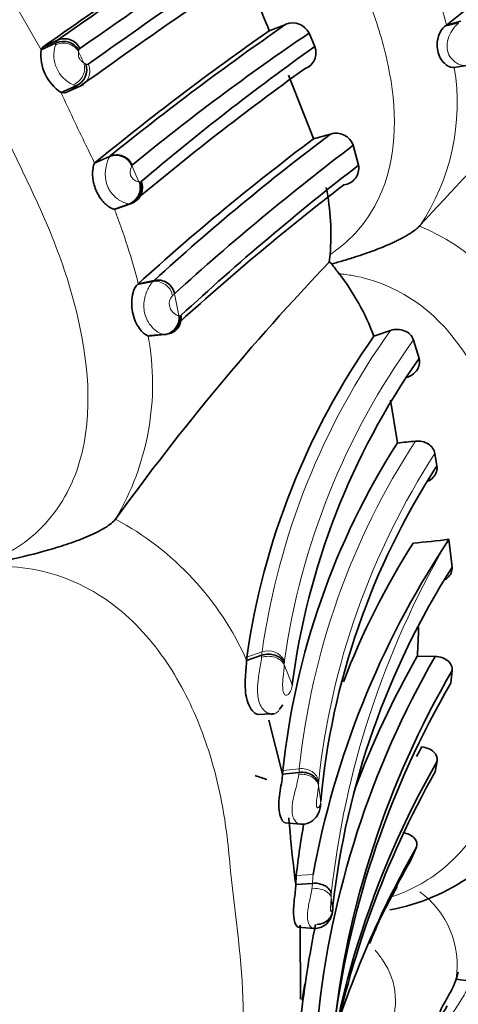
# Model space of a CAD drawing. Units: millimetres. Extents: x 0 to 1456, y 0 to 2751.
# Drawn here: x 163 to 173, y 813 to 836 of the extents above; entities that cross this region are included whole.
import ezdxf
from ezdxf import colors
from ezdxf.entities.mleader import LeaderData, LeaderLine
from ezdxf.math import Vec2, Vec3

# ---------------------------------------------------------------- set-up
doc = ezdxf.new("R2010")
doc.units = ezdxf.units.MM
doc.layers.add('DV5_Défaut', color=7, linetype='Continuous')
doc.layers.add('Défaut', color=7, linetype='Continuous')

# ---------------------------------------------------------------- blocks, each defined once
blk = doc.blocks.new('_DOT')
at = {"color": 0}
blk.add_line((0, 0), (-1, 0), dxfattribs=at)
at = {"color": 0, "const_width": 0.333}
blk.add_lwpolyline([(-0.1665, 0, 1), (0.1665, 0, 1)], format="xyb", close=True, dxfattribs=at)
blk = doc.blocks.new('SE4')
at = {"layer": 'DV5_Défaut', "color": 7, "linetype": 'Continuous', "lineweight": 18}
for p, q in [((161.894, 837.725), (163.34, 835.201)), ((172.888, 835.758), (173.214, 835.836)), ((164.348, 834.898), (164.395, 834.872)), ((164.618, 832.537), (164.972, 832.693)), ((165.489, 832.466), (165.654, 832.08)), ((165.611, 829.645), (165.981, 829.715)), ((166.496, 829.432), (166.595, 828.914)), ((168.208, 820.831), (168.566, 820.952)), ((169.093, 820.65), (169.284, 820.18)), ((169.06, 818.148), (169.449, 818.19)), ((169.438, 818.055), (169.443, 818.103)), ((169.906, 817.837), (169.903, 817.789)), ((169.903, 817.789), (169.956, 817.41)), ((169.378, 815.661), (169.774, 815.684)), ((170.203, 815.139), (170.234, 814.861)), ((170.234, 814.861), (170.239, 814.885))]:
    blk.add_line(p, q, dxfattribs=at)
at = {"layer": 'DV5_Défaut', "color": 7, "linetype": 'Continuous', "lineweight": 35}
for p, q in [((169.132, 835.808), (168.738, 835.656)), ((172.932, 835.792), (172.888, 835.758)), ((172.932, 835.792), (173.269, 835.88)), ((169.815, 835.281), (169.68, 835.597)), ((163.34, 835.201), (163.691, 835.367)), ((163.34, 835.201), (163.376, 835.266)), ((163.376, 835.266), (163.726, 835.432)), ((173.116, 834.789), (173.457, 834.842)), ((169.788, 833.102), (169.197, 834.602)), ((163.812, 834.195), (164.169, 834.352)), ((163.904, 834.186), (164.261, 834.341)), ((163.904, 834.186), (163.812, 834.195)), ((170.189, 833.211), (169.789, 833.098)), ((170.851, 832.473), (170.727, 832.945)), ((164.605, 832.522), (164.959, 832.677)), ((164.605, 832.522), (164.618, 832.537)), ((165.072, 831.43), (165.436, 831.56)), ((165.117, 831.442), (165.481, 831.571)), ((165.117, 831.442), (165.072, 831.43)), ((172.298, 831.036), (172.297, 831.035)), ((170.178, 830.358), (170.16, 830.186)), ((170.16, 830.186), (170.217, 830.136)), ((165.637, 829.669), (166.015, 829.747)), ((165.637, 829.669), (165.611, 829.645)), ((171.607, 828.562), (171.215, 828.43)), ((165.875, 828.43), (166.259, 828.463)), ((165.875, 828.43), (165.92, 828.442)), ((165.92, 828.442), (166.303, 828.474)), ((172.284, 827.9), (172.153, 828.336)), ((171.77, 825.899), (171.611, 826.909)), ((172.706, 825.355), (172.659, 825.648)), ((165.101, 824.098), (165.1, 824.097)), ((172.991, 823.618), (172.904, 823.479)), ((173.066, 822.957), (172.991, 823.618)), ((168.203, 820.753), (168.561, 820.875)), ((168.208, 820.831), (168.203, 820.753)), ((172.664, 820.845), (172.243, 820.855)), ((173.038, 820.217), (173.07, 820.514)), ((169.285, 820.167), (169.284, 820.18)), ((169.056, 819.701), (168.983, 819.602)), ((168.465, 819.471), (168.786, 819.484)), ((168.81, 819.485), (168.851, 819.489)), ((168.727, 819.337), (169.054, 818.06)), ((172.662, 818.114), (172.712, 818.367)), ((169.06, 818.148), (169.054, 818.06)), ((169.054, 818.06), (169.443, 818.103)), ((169.118, 816.909), (169.475, 816.875)), ((172.082, 816.01), (172.222, 816.333)), ((169.378, 815.661), (169.366, 815.446)), ((169.366, 815.446), (169.763, 815.47)), ((169.418, 814.439), (169.794, 814.41)), ((169.472, 814.489), (169.475, 812.738)), ((173.213, 813.373), (173.159, 813.207)), ((173.159, 813.207), (173.5, 813.161))]:
    blk.add_line(p, q, dxfattribs=at)
for centre, radius, start, end in [((252.362, 733.563), 129.46, 125.70772, 127.84642), ((244.604, 720.968), 140.155, 123.13063, 125.24438), ((240.237, 726.401), 133.264, 123.01321, 125.22293), ((253.902, 708.013), 155.634, 123.25084, 125.17059), ((263.477, 696.449), 170.189, 123.82926, 125.58022), ((244.051, 723.713), 136.401, 123.63211, 125.80094), ((121.22, 816.441), 51.256, 22.0162, 23.7865), ((208.869, 778.418), 69.805, 124.69881, 128.96564), ((169.295, 835.417), 0.424, 25.1007, 112.7211), ((243.128, 766.439), 95.863, 133.55007, 137.63566), ((207.715, 779.876), 68.048, 124.9451, 129.2971), ((200.23, 790.275), 54.657, 123.9828, 129.4524), ((163.868, 834.986), 0.42, 29.7067, 114.9809), ((163.892, 835.068), 0.399, 24.4856, 114.5305), ((203.99, 787.118), 59.056, 125.35841, 130.41063), ((169.448, 835.132), 0.396, 290.2009, 22.017), ((164.387, 835.078), 1.054, 173.2968, 236.908), ((163.998, 834.735), 0.419, 294.0213, 18.9327), ((209.159, 779.615), 67.876, 125.66478, 130.05315), ((164.071, 834.753), 0.454, 269.3454, 306.3178), ((204.334, 787.813), 56.805, 126.9474, 132.4211), ((170.321, 832.802), 0.43, 19.409, 107.906), ((203.928, 787.564), 56.912, 126.8602, 132.2842), ((207.452, 784.418), 60.857, 127.11806, 132.29707), ((165.116, 832.301), 0.408, 23.8455, 112.6078), ((208.117, 784.204), 60.981, 127.67016, 132.84571), ((170.46, 832.402), 0.397, 275.8071, 10.2193), ((165.297, 831.94), 0.405, 290.092, 19.8585), ((165.349, 831.935), 0.387, 289.9095, 22.6933), ((207.835, 783.408), 61.284, 127.53208, 132.23367), ((164.527, 830.838), 5.67, 355.1416, 11.2512), ((212.725, 789.664), 58.769, 136.40809, 144.13161), ((176.557, 834.76), 7.847, 216.1071, 218.211), ((165.86, 826.412), 5.722, 20.6476, 37.6407), ((166.098, 829.35), 0.406, 11.7012, 101.8668), ((166.219, 828.865), 0.404, 275.6811, 6.3093), ((166.273, 828.853), 0.38, 274.6386, 9.242), ((185.511, 818.379), 17.475, 144.8912, 171.933), ((186.458, 817.949), 17.319, 144.9284, 172.5981), ((165.898, 885.536), 59.926, 275.62278, 276.03492), ((186.852, 816.277), 17.89, 147.4627, 173.9968), ((187.38, 815.828), 17.495, 147.0053, 174.8095), ((168.432, 861.922), 38.574, 275.5185, 276.7918), ((190.673, 811.818), 21.254, 146.7251, 169.5185), ((187.794, 813.609), 18.53, 147.6401, 159.0019), ((188.944, 812.869), 18.812, 147.5681, 173.6698), ((160.063, 821.694), 12.209, 356.0622, 359.2887), ((191.478, 810.017), 21.708, 150.0773, 174.1098), ((191.208, 810.035), 21.835, 150.2933, 159.4385), ((191.7, 809.66), 21.562, 149.7741, 174.0805), ((191.787, 809.311), 21.69, 149.8166, 172.2888), ((168.8, 819.677), 0.198, 239.1956, 273.6194), ((190.888, 808.079), 21.368, 150.1855, 150.8686), ((191.327, 807.71), 21.45, 150.2086, 175.3852), ((192.145, 807.181), 22.341, 150.7017, 169.1827), ((170.651, 819.791), 5.033, 280.7939, 328.871), ((143.402, 814.567), 25.915, 4.72, 5.4386), ((187.794, 813.609), 18.53, 169.7901, 173.6411), ((197.562, 819.164), 28.44, 184.9718, 187.5128), ((192.862, 804.603), 23.74, 150.3906, 162.9372), ((193.059, 804.039), 24.152, 150.287, 151.9184), ((179.899, 810.596), 9.442, 149.4332, 158.5197), ((169.585, 815.008), 0.666, 349.3315, 354.3794), ((191.208, 810.035), 21.835, 168.1861, 174.0956), ((174.461, 812.03), 4.992, 167.617, 172.1526)]:
    blk.add_arc(centre, radius, start, end, dxfattribs=at)
at = {"layer": 'DV5_Défaut', "color": 7, "linetype": 'Continuous', "lineweight": 18}
for centre, radius, start, end in [((162.285, 833.156), 10.968, 13.9058, 21.6295), ((164.409, 835.083), 0.77, 162.312, 246.1324), ((164.142, 835.202), 0.48, 160.0028, 166.2243), ((164.456, 835.134), 0.231, 164.9695, 174.1544), ((118.661, 813.708), 50.362, 24.8819, 25.2082), ((164.285, 835.191), 0.0524, 125.1772, 176.7484), ((164.101, 834.697), 0.39, 294.1461, 25.3159), ((167.998, 833.939), 5.189, 325.9708, 9.4297), ((164.28, 834.753), 0.416, 244.0555, 254.5399), ((201.71, 851.319), 41.588, 204.3147, 206.2128), ((145.826, 823.775), 20.715, 24.9747, 26.2858), ((165.128, 832.323), 0.402, 22.8339, 112.9408), ((165.012, 832.646), 0.0616, 131.0638, 149.7361), ((165.529, 832.445), 0.0454, 132.2785, 152.9037), ((165.687, 832.107), 0.03, 252.8249, 311.1725), ((165.448, 831.609), 0.0498, 255.7237, 311.1454), ((151.541, 826.116), 14.537, 14.1471, 21.4439), ((170.214, 826.113), 5.344, 26.3857, 67.0645), ((165.61, 830.134), 0.56, 311.5656, 316.3266), ((166.046, 829.307), 0.414, 11.4272, 99.081), ((166.017, 829.875), 0.652, 311.8077, 317.2633), ((185.684, 818.526), 17.288, 144.5131, 171.9322), ((159.686, 827.301), 6.291, 329.3976, 10.3407), ((166.273, 828.502), 0.0409, 249.9094, 309.1405), ((185.997, 818.355), 17.067, 144.208, 171.9404), ((186.904, 816.364), 17.55, 146.9196, 174.027), ((187.443, 816.041), 17.632, 146.9844, 173.9778), ((161.779, 817.904), 7.027, 23.9193, 61.8002), ((191.111, 812.958), 21.028, 149.9792, 173.802), ((173.415, 820.359), 4.882, 173.9345, 174.5401), ((169.246, 820.868), 0.685, 172.9012, 179.4086), ((168.712, 820.538), 0.439, 28.4789, 109.3782), ((172.936, 820.521), 3.845, 177.2947, 178.0661), ((169.487, 820.698), 0.392, 172.8272, 179.4724), ((168.8, 819.677), 0.198, 273.6194, 337.7602), ((170.969, 818.045), 1.527, 174.5393, 177.8255), ((170.949, 817.794), 1.044, 174.6555, 177.6247), ((164.606, 816.055), 5.19, 352.2643, 353.522), ((172.596, 815.428), 2.834, 174.8116, 179.155), ((174.441, 815.056), 4.239, 177.6699, 178.8765), ((171.031, 813.538), 2.154, 351.1593, 53.8194)]:
    blk.add_arc(centre, radius, start, end, dxfattribs=at)
at = {"layer": 'DV5_Défaut', "color": 7, "linetype": 'Continuous', "lineweight": 35}
for centre, major_axis, ratio, start_param, end_param in [((177.112, 844.944), (8, -13.856), 0.57735, 0.03223, 3.141593), ((169.837, 814.843), (-0.392, 0.081), 0.935984, 3.130415, 3.410154)]:
    blk.add_ellipse(centre, major_axis=major_axis, ratio=ratio, start_param=start_param, end_param=end_param, dxfattribs=at)
at = {"layer": 'DV5_Défaut', "color": 7, "linetype": 'Continuous', "lineweight": 18}
for centre, major_axis, ratio, start_param, end_param in [((163.871, 834.996), (0.399, -0.033), 0.910197, 0.549947, 2.154887), ((163.991, 834.739), (0.241, 0.319), 0.909737, 4.120521, 5.737166), ((165.288, 831.94), (-0.086, -0.391), 0.96911, 0.530943, 2.140735), ((166.206, 828.865), (-0.123, -0.381), 0.977299, 0.373172, 2.00034), ((168.722, 820.538), (-0.4, 0.011), 0.778326, 3.545119, 5.162035), ((169.507, 817.754), (-0.4, 0.018), 0.760071, 3.316906, 4.920489), ((169.806, 815.117), (-0.4, 0.008), 0.60271, 3.264108, 4.867096)]:
    blk.add_ellipse(centre, major_axis=major_axis, ratio=ratio, start_param=start_param, end_param=end_param, dxfattribs=at)
for points, knots in [([(170.178, 830.358), (170.285, 830.435), (170.815, 830.82), (171.796, 832.223), (171.744, 834.371), (171.229, 836.048), (170.888, 836.864), (170.701, 837.264), (170.589, 837.491), (170.422, 837.831), (170.187, 838.35), (169.877, 839.044), (169.55, 839.731), (169.188, 840.4), (168.785, 841.045), (168.35, 841.67), (167.902, 842.286), (167.573, 842.751), (167.365, 843.068), (167.226, 843.28), (166.977, 843.645), (166.45, 844.348), (165.595, 845.268), (164.375, 846.158), (162.922, 846.679), (161.75, 846.567), (161.175, 846.316), (161.078, 846.273)], [0, 0, 0, 0, 0.018254, 0.090589, 0.228152, 0.296765, 0.330913, 0.347987, 0.356531, 0.365074, 0.399239, 0.433429, 0.467577, 0.501632, 0.535711, 0.569906, 0.604119, 0.638315, 0.646866, 0.655418, 0.67252, 0.706674, 0.774554, 0.843243, 0.913142, 0.985448, 1, 1, 1, 1]), ([(161.604, 822.927), (162.202, 823.08), (162.758, 823.36), (163.648, 824.155), (163.981, 824.675), (164.577, 826.38), (164.486, 827.658), (164.067, 829.475), (163.873, 830.077), (163.418, 831.248), (163.145, 831.816), (162.322, 833.524), (161.834, 834.701), (160.561, 836.888), (159.778, 837.895), (158.723, 839.473), (158.371, 840), (157.592, 840.979), (157.176, 841.438), (155.821, 842.698), (154.752, 843.407), (152.982, 843.728), (152.372, 843.699), (151.227, 843.31), (150.719, 842.965), (150.29, 842.524)], [0, 0, 0, 0, 0.0625, 0.0625, 0.125, 0.125, 0.25, 0.25, 0.3125, 0.3125, 0.375, 0.375, 0.5, 0.5, 0.625, 0.625, 0.6875, 0.6875, 0.75, 0.75, 0.875, 0.875, 0.9375, 0.9375, 1, 1, 1, 1]), ([(173.426, 834.835), (173.394, 834.832), (173.332, 834.828), (173.205, 834.866), (173.072, 834.957), (172.957, 835.123), (172.935, 835.361), (173.011, 835.584), (173.12, 835.747), (173.182, 835.806), (173.214, 835.836)], [0, 0, 0, 0, 0.132331, 0.256258, 0.378029, 0.492427, 0.606199, 0.73125, 0.866323, 1, 1, 1, 1]), ([(163.691, 835.367), (163.691, 835.367), (163.691, 835.367), (163.691, 835.367), (163.691, 835.369), (163.692, 835.371), (163.692, 835.373), (163.694, 835.383), (163.697, 835.392), (163.7, 835.4), (163.703, 835.407), (163.707, 835.414), (163.711, 835.419), (163.716, 835.424), (163.72, 835.428), (163.726, 835.432), (163.726, 835.432), (163.726, 835.432), (163.726, 835.432)], [0, 0, 0, 0, 0.000218, 0.000218, 0.000218, 0.072138, 0.072138, 0.072138, 0.389753, 0.389753, 0.389753, 0.697075, 0.697075, 0.697075, 0.999782, 0.999782, 0.999782, 1, 1, 1, 1]), ([(164.226, 835.158), (164.225, 835.152), (164.225, 835.146), (164.224, 835.139), (164.222, 835.123), (164.221, 835.104), (164.222, 835.08), (164.223, 835.07), (164.224, 835.059), (164.226, 835.046), (164.228, 835.039), (164.23, 835.03), (164.233, 835.022), (164.234, 835.017), (164.236, 835.013), (164.238, 835.009), (164.24, 835.004), (164.243, 834.999), (164.246, 834.994), (164.25, 834.987), (164.255, 834.981), (164.26, 834.975), (164.276, 834.954), (164.291, 834.94), (164.305, 834.929), (164.316, 834.919), (164.326, 834.912), (164.335, 834.906), (164.339, 834.903), (164.344, 834.9), (164.348, 834.898)], [0, 0, 0, 0, 0.088877, 0.088877, 0.088877, 0.307617, 0.307617, 0.307617, 0.400525, 0.400525, 0.400525, 0.4552, 0.4552, 0.4552, 0.481219, 0.481219, 0.481219, 0.514725, 0.514725, 0.514725, 0.568777, 0.568777, 0.568777, 0.765578, 0.765578, 0.765578, 0.923975, 0.923975, 0.923975, 1, 1, 1, 1]), ([(164.395, 834.871), (164.399, 834.868), (164.403, 834.866), (164.406, 834.864), (164.413, 834.861), (164.419, 834.859), (164.425, 834.858), (164.43, 834.857), (164.435, 834.857), (164.44, 834.858), (164.445, 834.859), (164.45, 834.861), (164.454, 834.864)], [0, 0, 0, 0, 0.156762, 0.156762, 0.156762, 0.438034, 0.438034, 0.438034, 0.719086, 0.719086, 0.719086, 1, 1, 1, 1]), ([(164.261, 834.341), (164.261, 834.341), (164.261, 834.341), (164.261, 834.341), (164.254, 834.337), (164.247, 834.334), (164.24, 834.332), (164.232, 834.331), (164.224, 834.331), (164.215, 834.332), (164.206, 834.334), (164.196, 834.337), (164.186, 834.342), (164.181, 834.345), (164.175, 834.348), (164.169, 834.352), (164.169, 834.352), (164.169, 834.352), (164.169, 834.352)], [0, 0, 0, 0, 0.00016, 0.00016, 0.00016, 0.281375, 0.281375, 0.281375, 0.56215, 0.56215, 0.56215, 0.843142, 0.843142, 0.843142, 0.99984, 0.99984, 0.99984, 1, 1, 1, 1]), ([(165.406, 831.561), (165.403, 831.561), (165.401, 831.561), (165.398, 831.562), (165.378, 831.564), (165.353, 831.57), (165.324, 831.58), (165.289, 831.592), (165.247, 831.611), (165.202, 831.639), (165.183, 831.65), (165.164, 831.663), (165.144, 831.678), (165.116, 831.699), (165.086, 831.724), (165.058, 831.753), (165.025, 831.787), (164.993, 831.826), (164.965, 831.87), (164.947, 831.898), (164.931, 831.928), (164.918, 831.959), (164.894, 832.011), (164.878, 832.069), (164.869, 832.126), (164.86, 832.18), (164.856, 832.233), (164.858, 832.283), (164.859, 832.338), (164.865, 832.389), (164.874, 832.434), (164.884, 832.488), (164.898, 832.534), (164.91, 832.571), (164.928, 832.621), (164.945, 832.656), (164.959, 832.677), (164.959, 832.677), (164.959, 832.677), (164.959, 832.677)], [0, 0, 0, 0, 0.012857, 0.012857, 0.012857, 0.107749, 0.107749, 0.107749, 0.225702, 0.225702, 0.225702, 0.273739, 0.273739, 0.273739, 0.34388, 0.34388, 0.34388, 0.425944, 0.425944, 0.425944, 0.477152, 0.477152, 0.477152, 0.565605, 0.565605, 0.565605, 0.648208, 0.648208, 0.648208, 0.738156, 0.738156, 0.738156, 0.848034, 0.848034, 0.848034, 0.99997, 0.99997, 0.99997, 1, 1, 1, 1]), ([(165.489, 832.466), (165.479, 832.45), (165.468, 832.427), (165.458, 832.394), (165.453, 832.376), (165.448, 832.355), (165.446, 832.328), (165.444, 832.315), (165.444, 832.3), (165.446, 832.283), (165.447, 832.272), (165.448, 832.26), (165.451, 832.247), (165.453, 832.241), (165.455, 832.234), (165.458, 832.227), (165.458, 832.225), (165.459, 832.223), (165.46, 832.22), (165.463, 832.215), (165.466, 832.209), (165.468, 832.205), (165.475, 832.192), (165.483, 832.182), (165.49, 832.173), (165.5, 832.161), (165.51, 832.152), (165.519, 832.143), (165.551, 832.114), (165.58, 832.1), (165.603, 832.092), (165.621, 832.085), (165.636, 832.082), (165.648, 832.081), (165.65, 832.081), (165.652, 832.08), (165.654, 832.08)], [0, 0, 0, 0, 0.225515, 0.225515, 0.225515, 0.35209, 0.35209, 0.35209, 0.413562, 0.413562, 0.413562, 0.454269, 0.454269, 0.454269, 0.475626, 0.475626, 0.475626, 0.483132, 0.483132, 0.483132, 0.501472, 0.501472, 0.501472, 0.547515, 0.547515, 0.547515, 0.606443, 0.606443, 0.606443, 0.818896, 0.818896, 0.818896, 0.976744, 0.976744, 0.976744, 1, 1, 1, 1]), ([(165.654, 832.08), (165.66, 832.079), (165.666, 832.078), (165.673, 832.078), (165.674, 832.078), (165.676, 832.078), (165.678, 832.078)], [0, 0, 0, 0, 0.780626, 0.780626, 0.780626, 1, 1, 1, 1]), ([(165.436, 831.56), (165.436, 831.56), (165.436, 831.56), (165.436, 831.56), (165.427, 831.559), (165.417, 831.56), (165.406, 831.561)], [0, 0, 0, 0, 0.000556, 0.000556, 0.000556, 1, 1, 1, 1]), ([(171.658, 815.165), (171.846, 815.229), (172.473, 815.494), (173.296, 816.155), (173.95, 817.159), (174.265, 818.07), (174.395, 818.732), (174.447, 819.116), (174.485, 819.504), (174.556, 819.996), (174.642, 820.596), (174.705, 821.205), (174.726, 821.823), (174.697, 822.446), (174.628, 823.075), (174.541, 823.712), (174.482, 824.197), (174.454, 824.525), (174.436, 824.744), (174.395, 825.128), (174.271, 825.894), (173.837, 827.414), (172.72, 829.135), (171.139, 829.812), (170.499, 829.893), (170.391, 829.906)], [0, 0, 0, 0, 0.030017, 0.104922, 0.17839, 0.251635, 0.288176, 0.306442, 0.324719, 0.361266, 0.397835, 0.434327, 0.470659, 0.506948, 0.543314, 0.579756, 0.616207, 0.62532, 0.634432, 0.652654, 0.689081, 0.761192, 0.907392, 0.9844, 1, 1, 1, 1]), ([(166.227, 828.467), (166.202, 828.472), (166.171, 828.484), (166.134, 828.503), (166.093, 828.525), (166.043, 828.559), (165.993, 828.609), (165.954, 828.649), (165.913, 828.698), (165.877, 828.757), (165.85, 828.802), (165.825, 828.853), (165.806, 828.909), (165.791, 828.955), (165.78, 829.006), (165.774, 829.057), (165.768, 829.108), (165.767, 829.161), (165.771, 829.212), (165.776, 829.269), (165.786, 829.327), (165.801, 829.378), (165.816, 829.431), (165.836, 829.479), (165.855, 829.521), (165.869, 829.55), (165.883, 829.577), (165.896, 829.6), (165.928, 829.654), (165.957, 829.693), (165.981, 829.715), (165.981, 829.715), (165.981, 829.715), (165.981, 829.715)], [0, 0, 0, 0, 0.130135, 0.130135, 0.130135, 0.277409, 0.277409, 0.277409, 0.394305, 0.394305, 0.394305, 0.483036, 0.483036, 0.483036, 0.557386, 0.557386, 0.557386, 0.631193, 0.631193, 0.631193, 0.714264, 0.714264, 0.714264, 0.798839, 0.798839, 0.798839, 0.858557, 0.858557, 0.858557, 0.999971, 0.999971, 0.999971, 1, 1, 1, 1]), ([(166.452, 829.388), (166.436, 829.374), (166.418, 829.351), (166.401, 829.318), (166.396, 829.307), (166.39, 829.295), (166.385, 829.28), (166.38, 829.269), (166.376, 829.256), (166.373, 829.241), (166.371, 829.229), (166.37, 829.216), (166.37, 829.202), (166.37, 829.189), (166.371, 829.175), (166.373, 829.162), (166.375, 829.147), (166.378, 829.133), (166.382, 829.119), (166.388, 829.1), (166.396, 829.082), (166.404, 829.067), (166.42, 829.036), (166.439, 829.012), (166.456, 828.993), (166.483, 828.963), (166.51, 828.946), (166.533, 828.934), (166.558, 828.921), (166.579, 828.916), (166.595, 828.914)], [0, 0, 0, 0, 0.173051, 0.173051, 0.173051, 0.231791, 0.231791, 0.231791, 0.280363, 0.280363, 0.280363, 0.31805, 0.31805, 0.31805, 0.353917, 0.353917, 0.353917, 0.393771, 0.393771, 0.393771, 0.454329, 0.454329, 0.454329, 0.578469, 0.578469, 0.578469, 0.777359, 0.777359, 0.777359, 1, 1, 1, 1]), ([(166.595, 828.914), (166.602, 828.912), (166.609, 828.91), (166.615, 828.91), (166.617, 828.91), (166.619, 828.91), (166.62, 828.909)], [0, 0, 0, 0, 0.787132, 0.787132, 0.787132, 1, 1, 1, 1]), ([(166.62, 828.909), (166.621, 828.909), (166.622, 828.908), (166.623, 828.908), (166.626, 828.907), (166.629, 828.907), (166.632, 828.907), (166.635, 828.907), (166.637, 828.908), (166.64, 828.909), (166.643, 828.91), (166.646, 828.912), (166.648, 828.914)], [0, 0, 0, 0, 0.080042, 0.080042, 0.080042, 0.386814, 0.386814, 0.386814, 0.693408, 0.693408, 0.693408, 1, 1, 1, 1]), ([(166.259, 828.463), (166.259, 828.463), (166.259, 828.463), (166.259, 828.463), (166.249, 828.463), (166.238, 828.464), (166.227, 828.467)], [0, 0, 0, 0, 0.000474, 0.000474, 0.000474, 1, 1, 1, 1]), ([(161.605, 804.45), (162.223, 804.267), (162.873, 804.182), (164.098, 804.25), (164.677, 804.407), (166.143, 805.15), (166.747, 805.943), (167.349, 807.222), (167.5, 807.675), (167.72, 808.604), (167.777, 809.082), (167.948, 810.542), (168.125, 811.547), (168.112, 813.612), (167.925, 814.671), (167.773, 816.305), (167.719, 816.859), (167.504, 817.957), (167.356, 818.5), (166.957, 819.57), (166.705, 820.099), (166.047, 821.114), (165.643, 821.59), (164.671, 822.372), (164.092, 822.676), (162.868, 822.996), (162.22, 823.017), (161.604, 822.927)], [0, 0, 0, 0, 0.0625, 0.0625, 0.125, 0.125, 0.25, 0.25, 0.3125, 0.3125, 0.375, 0.375, 0.5, 0.5, 0.625, 0.625, 0.6875, 0.6875, 0.75, 0.75, 0.8125, 0.8125, 0.875, 0.875, 0.9375, 0.9375, 1, 1, 1, 1]), ([(168.698, 819.507), (168.698, 819.507), (168.698, 819.507), (168.698, 819.507), (168.676, 819.519), (168.654, 819.534), (168.633, 819.553), (168.6, 819.582), (168.569, 819.62), (168.544, 819.664), (168.517, 819.713), (168.495, 819.77), (168.482, 819.829), (168.47, 819.881), (168.464, 819.936), (168.461, 819.992), (168.457, 820.089), (168.464, 820.19), (168.475, 820.284), (168.482, 820.345), (168.492, 820.404), (168.501, 820.46), (168.512, 820.529), (168.524, 820.594), (168.533, 820.654), (168.543, 820.715), (168.551, 820.772), (168.556, 820.823)], [0, 0, 0, 0, 0.000037, 0.000037, 0.000037, 0.067774, 0.067774, 0.067774, 0.176751, 0.176751, 0.176751, 0.297097, 0.297097, 0.297097, 0.400557, 0.400557, 0.400557, 0.585149, 0.585149, 0.585149, 0.704025, 0.704025, 0.704025, 0.850559, 0.850559, 0.850559, 1, 1, 1, 1]), ([(169.093, 820.65), (169.089, 820.565), (169.076, 820.466), (169.065, 820.35), (169.061, 820.314), (169.058, 820.275), (169.056, 820.235), (169.054, 820.185), (169.053, 820.13), (169.059, 820.076), (169.061, 820.056), (169.064, 820.036), (169.069, 820.018), (169.073, 820.004), (169.077, 819.99), (169.083, 819.979), (169.084, 819.975), (169.086, 819.972), (169.088, 819.968), (169.094, 819.957), (169.101, 819.947), (169.108, 819.94), (169.116, 819.933), (169.124, 819.929), (169.132, 819.928), (169.145, 819.926), (169.157, 819.929), (169.168, 819.935), (169.189, 819.944), (169.207, 819.962), (169.221, 819.985), (169.255, 820.039), (169.274, 820.108), (169.285, 820.167)], [0, 0, 0, 0, 0.277404, 0.277404, 0.277404, 0.362767, 0.362767, 0.362767, 0.470524, 0.470524, 0.470524, 0.508347, 0.508347, 0.508347, 0.537096, 0.537096, 0.537096, 0.545517, 0.545517, 0.545517, 0.575789, 0.575789, 0.575789, 0.60796, 0.60796, 0.60796, 0.660705, 0.660705, 0.660705, 0.760915, 0.760915, 0.760915, 1, 1, 1, 1]), ([(169.464, 816.876), (169.462, 816.876), (169.46, 816.876), (169.459, 816.877), (169.434, 816.88), (169.407, 816.894), (169.382, 816.917), (169.36, 816.938), (169.338, 816.967), (169.321, 817.002), (169.302, 817.04), (169.288, 817.087), (169.282, 817.138), (169.278, 817.169), (169.276, 817.201), (169.277, 817.234), (169.277, 817.286), (169.283, 817.34), (169.292, 817.395), (169.3, 817.441), (169.309, 817.488), (169.32, 817.533), (169.342, 817.63), (169.368, 817.723), (169.389, 817.806), (169.39, 817.812), (169.391, 817.818), (169.393, 817.824), (169.405, 817.875), (169.416, 817.923), (169.425, 817.968), (169.43, 817.999), (169.435, 818.028), (169.438, 818.055)], [0, 0, 0, 0, 0.00762, 0.00762, 0.00762, 0.124835, 0.124835, 0.124835, 0.229253, 0.229253, 0.229253, 0.340947, 0.340947, 0.340947, 0.406101, 0.406101, 0.406101, 0.509857, 0.509857, 0.509857, 0.5985, 0.5985, 0.5985, 0.789698, 0.789698, 0.789698, 0.802706, 0.802706, 0.802706, 0.920758, 0.920758, 0.920758, 1, 1, 1, 1]), ([(169.449, 818.19), (169.554, 818.202), (169.665, 818.176), (169.836, 818.065), (169.895, 817.98), (169.909, 817.891)], [0, 0, 0, 0, 0.5, 0.5, 1, 1, 1, 1]), ([(169.903, 817.789), (169.902, 817.766), (169.9, 817.741), (169.897, 817.715), (169.893, 817.681), (169.888, 817.645), (169.883, 817.606), (169.875, 817.554), (169.866, 817.497), (169.859, 817.434), (169.857, 817.415), (169.856, 817.396), (169.854, 817.376), (169.854, 817.361), (169.853, 817.345), (169.854, 817.33), (169.854, 817.324), (169.855, 817.318), (169.855, 817.312), (169.856, 817.305), (169.858, 817.299), (169.86, 817.293), (169.86, 817.292), (169.86, 817.291), (169.861, 817.29), (169.864, 817.282), (169.868, 817.276), (169.871, 817.272), (169.877, 817.266), (169.883, 817.265), (169.889, 817.265), (169.9, 817.267), (169.911, 817.276), (169.919, 817.288), (169.937, 817.313), (169.948, 817.35), (169.954, 817.393), (169.955, 817.399), (169.956, 817.405), (169.956, 817.41)], [0, 0, 0, 0, 0.09853, 0.09853, 0.09853, 0.229358, 0.229358, 0.229358, 0.403875, 0.403875, 0.403875, 0.454584, 0.454584, 0.454584, 0.494539, 0.494539, 0.494539, 0.511142, 0.511142, 0.511142, 0.532946, 0.532946, 0.532946, 0.537372, 0.537372, 0.537372, 0.575193, 0.575193, 0.575193, 0.633411, 0.633411, 0.633411, 0.745148, 0.745148, 0.745148, 0.970466, 0.970466, 0.970466, 1, 1, 1, 1]), ([(169.797, 814.411), (169.796, 814.41), (169.795, 814.41), (169.793, 814.41), (169.775, 814.409), (169.755, 814.415), (169.734, 814.431), (169.715, 814.446), (169.697, 814.469), (169.682, 814.498), (169.668, 814.525), (169.657, 814.558), (169.649, 814.595), (169.642, 814.634), (169.639, 814.678), (169.641, 814.723), (169.642, 814.763), (169.646, 814.804), (169.652, 814.846), (169.659, 814.896), (169.668, 814.947), (169.678, 814.996), (169.696, 815.08), (169.714, 815.163), (169.729, 815.238), (169.731, 815.249), (169.733, 815.26), (169.735, 815.271), (169.74, 815.3), (169.745, 815.329), (169.749, 815.357)], [0, 0, 0, 0, 0.009686, 0.009686, 0.009686, 0.144016, 0.144016, 0.144016, 0.26479, 0.26479, 0.26479, 0.373568, 0.373568, 0.373568, 0.485229, 0.485229, 0.485229, 0.581029, 0.581029, 0.581029, 0.696328, 0.696328, 0.696328, 0.893467, 0.893467, 0.893467, 0.922176, 0.922176, 0.922176, 1, 1, 1, 1]), ([(170.203, 815.139), (170.203, 815.119), (170.202, 815.099), (170.2, 815.077), (170.198, 815.032), (170.194, 814.981), (170.191, 814.927), (170.19, 814.91), (170.19, 814.893), (170.189, 814.876), (170.189, 814.867), (170.189, 814.858), (170.19, 814.849), (170.19, 814.845), (170.19, 814.84), (170.191, 814.836), (170.191, 814.836), (170.191, 814.835), (170.191, 814.835), (170.192, 814.83), (170.193, 814.826), (170.194, 814.822), (170.196, 814.816), (170.198, 814.813), (170.201, 814.81), (170.205, 814.807), (170.209, 814.808), (170.213, 814.811), (170.221, 814.817), (170.228, 814.832), (170.232, 814.85), (170.233, 814.854), (170.234, 814.858), (170.234, 814.861)], [0, 0, 0, 0, 0.118745, 0.118745, 0.118745, 0.378321, 0.378321, 0.378321, 0.456839, 0.456839, 0.456839, 0.497072, 0.497072, 0.497072, 0.518951, 0.518951, 0.518951, 0.521115, 0.521115, 0.521115, 0.553102, 0.553102, 0.553102, 0.610929, 0.610929, 0.610929, 0.715151, 0.715151, 0.715151, 0.955207, 0.955207, 0.955207, 1, 1, 1, 1]), ([(170.069, 810.231), (170.115, 810.271), (170.264, 810.406), (170.443, 810.569), (170.614, 810.717), (170.728, 810.816), (170.919, 810.996), (171.265, 811.375), (171.781, 812.212), (171.805, 813.19), (171.307, 813.819), (171.241, 813.892)], [0, 0, 0, 0, 0.043859, 0.144152, 0.169231, 0.194312, 0.244471, 0.344641, 0.543724, 0.945914, 1, 1, 1, 1]), ([(173.052, 812.214), (173.045, 812.213), (173.031, 812.21), (173.017, 812.215), (173.009, 812.226), (173.006, 812.241), (173.007, 812.26), (173.015, 812.293), (173.049, 812.363), (173.163, 812.533), (173.334, 812.781), (173.423, 812.977), (173.466, 813.07)], [0, 0, 0, 0, 0.049679, 0.095231, 0.137399, 0.176774, 0.213824, 0.248919, 0.340005, 0.484807, 0.75686, 1, 1, 1, 1])]:
    blk.add_open_spline(points, degree=3, knots=knots, dxfattribs=at)
at = {"layer": 'DV5_Défaut', "color": 7, "linetype": 'Continuous', "lineweight": 35}
for points, knots in [([(172.888, 835.758), (172.834, 835.718), (172.765, 835.615), (172.701, 835.353), (172.708, 835.207), (172.79, 834.977), (172.865, 834.89), (173.006, 834.794), (173.075, 834.782), (173.116, 834.789)], [0, 0, 0, 0, 0.25, 0.25, 0.5, 0.5, 0.75, 0.75, 1, 1, 1, 1]), ([(165.072, 831.43), (165.05, 831.437), (165.017, 831.446), (164.946, 831.488), (164.886, 831.532), (164.823, 831.592), (164.759, 831.665), (164.7, 831.753), (164.657, 831.835), (164.627, 831.904), (164.601, 831.976), (164.581, 832.049), (164.568, 832.122), (164.558, 832.194), (164.554, 832.279), (164.56, 832.368), (164.577, 832.465), (164.594, 832.499), (164.605, 832.522)], [0, 0, 0, 0, 0.124022, 0.186657, 0.249004, 0.311711, 0.37395, 0.436626, 0.498916, 0.530272, 0.561727, 0.624034, 0.655552, 0.686835, 0.749392, 0.811932, 0.874753, 1, 1, 1, 1]), ([(172.297, 831.035), (172.284, 831.021), (172.257, 830.995), (172.207, 830.953), (172.149, 830.909), (172.082, 830.864), (172.008, 830.818), (171.926, 830.772), (171.837, 830.724), (171.743, 830.677), (171.547, 830.585), (171.226, 830.453), (170.834, 830.319), (170.495, 830.214), (170.31, 830.162), (170.217, 830.136)], [0, 0, 0, 0, 0.038815, 0.079009, 0.120551, 0.163387, 0.207444, 0.25264, 0.298883, 0.346075, 0.394119, 0.579985, 0.771079, 0.886221, 1, 1, 1, 1]), ([(165.611, 829.645), (165.57, 829.611), (165.514, 829.503), (165.469, 829.203), (165.484, 829.028), (165.574, 828.74), (165.65, 828.62), (165.781, 828.476), (165.844, 828.439), (165.875, 828.43)], [0, 0, 0, 0, 0.25, 0.25, 0.5, 0.5, 0.75, 0.75, 1, 1, 1, 1]), ([(172.153, 828.336), (172.12, 828.436), (172.037, 828.517), (171.832, 828.597), (171.713, 828.598), (171.607, 828.562)], [0, 0, 0, 0, 0.5, 0.5, 1, 1, 1, 1]), ([(171.999, 827.452), (172.089, 827.481), (172.168, 827.535), (172.286, 827.691), (172.311, 827.8), (172.284, 827.9)], [0, 0, 0, 0, 0.458761, 0.458761, 1, 1, 1, 1]), ([(172.659, 825.648), (172.645, 825.741), (172.584, 825.826), (172.413, 825.931), (172.304, 825.954), (172.199, 825.943)], [0, 0, 0, 0, 0.5, 0.5, 1, 1, 1, 1]), ([(172.497, 824.994), (172.544, 825.018), (172.585, 825.049), (172.688, 825.161), (172.722, 825.26), (172.706, 825.355)], [0, 0, 0, 0, 0.330936, 0.330936, 1, 1, 1, 1]), ([(161.604, 822.927), (161.92, 822.99), (162.238, 823.056), (162.876, 823.199), (163.2, 823.277), (163.68, 823.414), (163.84, 823.463), (164.154, 823.57), (164.31, 823.629), (164.599, 823.754), (164.736, 823.822), (164.905, 823.926), (164.956, 823.962), (165.041, 824.03), (165.075, 824.064), (165.1, 824.097)], [0, 0, 0, 0, 0.25, 0.25, 0.5, 0.5, 0.625, 0.625, 0.75, 0.75, 0.875, 0.875, 0.9375, 0.9375, 1, 1, 1, 1]), ([(172.904, 822.665), (172.922, 822.677), (172.939, 822.69), (173.032, 822.771), (173.075, 822.865), (173.066, 822.957)], [0, 0, 0, 0, 0.1715786, 0.1715786, 1, 1, 1, 1]), ([(168.561, 820.875), (168.659, 820.908), (168.775, 820.908), (168.973, 820.844), (169.055, 820.78), (169.095, 820.702)], [0, 0, 0, 0, 0.5, 0.5, 1, 1, 1, 1]), ([(173.07, 820.514), (173.078, 820.602), (173.034, 820.688), (172.882, 820.809), (172.774, 820.843), (172.664, 820.845)], [0, 0, 0, 0, 0.5, 0.5, 1, 1, 1, 1]), ([(168.203, 820.753), (168.201, 820.65), (168.182, 820.511), (168.162, 820.207), (168.163, 820.028), (168.234, 819.714), (168.308, 819.574), (168.419, 819.489), (168.442, 819.477), (168.464, 819.471)], [0, 0, 0, 0, 0.3073679, 0.3073679, 0.6147357, 0.6147357, 0.9221036, 0.9221036, 1, 1, 1, 1]), ([(172.712, 818.367), (172.728, 818.447), (172.694, 818.53), (172.558, 818.652), (172.457, 818.692), (172.349, 818.703)], [0, 0, 0, 0, 0.5, 0.5, 1, 1, 1, 1]), ([(169.054, 818.06), (169.049, 817.953), (169.022, 817.825), (168.971, 817.512), (168.955, 817.345), (168.988, 817.059), (169.04, 816.95), (169.1, 816.915), (169.105, 816.913), (169.11, 816.911)], [0, 0, 0, 0, 0.322007, 0.322007, 0.644014, 0.644014, 0.966021, 0.966021, 1, 1, 1, 1]), ([(169.443, 818.103), (169.548, 818.114), (169.66, 818.092), (169.831, 817.993), (169.89, 817.917), (169.905, 817.837)], [0, 0, 0, 0, 0.5, 0.5, 1, 1, 1, 1]), ([(169.464, 816.881), (169.478, 816.878), (169.531, 816.866), (169.636, 816.889), (169.748, 816.943), (169.834, 817.022), (169.899, 817.119), (169.944, 817.24), (169.953, 817.316), (169.957, 817.364)], [0, 0, 0, 0, 0.044936, 0.205396, 0.353153, 0.486669, 0.625757, 0.798712, 1, 1, 1, 1]), ([(172.222, 816.333), (172.251, 816.407), (172.228, 816.488), (172.105, 816.614), (172.008, 816.659), (171.899, 816.677)], [0, 0, 0, 0, 0.5, 0.5, 1, 1, 1, 1]), ([(169.763, 815.47), (169.786, 815.481), (169.829, 815.482), (169.894, 815.474), (169.954, 815.461), (170.009, 815.441), (170.066, 815.413), (170.117, 815.377), (170.159, 815.334), (170.191, 815.285), (170.2, 815.249), (170.206, 815.228)], [0, 0, 0, 0, 0.105103, 0.207699, 0.307797, 0.405402, 0.500519, 0.631174, 0.750353, 0.854661, 1, 1, 1, 1]), ([(169.366, 815.446), (169.364, 815.338), (169.346, 815.219), (169.315, 814.949), (169.305, 814.811), (169.328, 814.58), (169.36, 814.491), (169.43, 814.419), (169.463, 814.436), (169.472, 814.489)], [0, 0, 0, 0, 0.25, 0.25, 0.5, 0.5, 0.75, 0.75, 1, 1, 1, 1]), ([(169.782, 814.415), (169.794, 814.412), (169.845, 814.402), (169.946, 814.425), (170.055, 814.478), (170.138, 814.557), (170.191, 814.643), (170.218, 814.714), (170.224, 814.747), (170.226, 814.757)], [0, 0, 0, 0, 0.055535, 0.255164, 0.450675, 0.625949, 0.786093, 0.944723, 1, 1, 1, 1]), ([(169.868, 814.503), (169.973, 814.507), (170.074, 814.55), (170.212, 814.691), (170.247, 814.789), (170.239, 814.885)], [0, 0, 0, 0, 0.5, 0.5, 1, 1, 1, 1]), ([(173.159, 813.207), (173.119, 813.077), (173.05, 812.938), (172.916, 812.701), (172.843, 812.584), (172.766, 812.42), (172.76, 812.365), (172.825, 812.379), (172.895, 812.459), (172.949, 812.578)], [0, 0, 0, 0, 0.25, 0.25, 0.5, 0.5, 0.75, 0.75, 1, 1, 1, 1])]:
    blk.add_open_spline(points, degree=3, knots=knots, dxfattribs=at)
blk.add_open_spline([(168.401, 818.027), (168.5, 817.993), (168.594, 817.962), (168.684, 817.933)], degree=3, dxfattribs=at)

msp = doc.modelspace()

# ---------------------------------------------------------------- block references
at = {"layer": 'Défaut'}
msp.add_blockref('SE4', (0, 0), dxfattribs=at)

# ---------------------------------------------------------------- leaders
at = {"layer": 'Défaut', "color": 7, "linetype": 'Continuous', "lineweight": 18}
ml = msp.add_multileader_mtext('Standard', dxfattribs=at)
ml.set_content('{\\pxsm0.9;\\fSolid Edge ISO|b1||i0||c0|p34;\\W1.;08/09/2021\\P}', color=256)
ml.set_leader_properties()
ml.set_arrow_properties(name='DOT')
ml.build(insert=Vec2(0, 0))
ml.multileader.update_dxf_attribs({"leader_type": 0, "dogleg_length": 0, "arrow_head_size": 12})
ctx = ml.context
ctx.base_point, ctx.char_height, ctx.arrow_head_size, ctx.landing_gap_size = Vec3(1368.843, 2735.462), 12, 12, 4.2
notes = []
notes.append((ctx, [(0, (0, 0, 0), (0, 0), (1, 0), 1, [])]))
ctx.mtext.insert = Vec3(1370.843, 2741.583)
for ctx, leaders in notes:
    for number, flags, end, landing, length, lines in leaders:
        leader = LeaderData()
        leader.index, (leader.has_last_leader_line, leader.has_dogleg_vector, leader.attachment_direction) = number, flags
        leader.last_leader_point, leader.dogleg_vector, leader.dogleg_length = Vec3(end), Vec3(landing), length
        for number, points, colour, breaks in lines:
            line = LeaderLine()
            line.index, line.vertices, line.color, line.breaks = number, Vec3.list(points), colors.encode_raw_color(colour), breaks
            leader.lines.append(line)
        ctx.leaders.append(leader)

doc.saveas('drawing.dxf')
